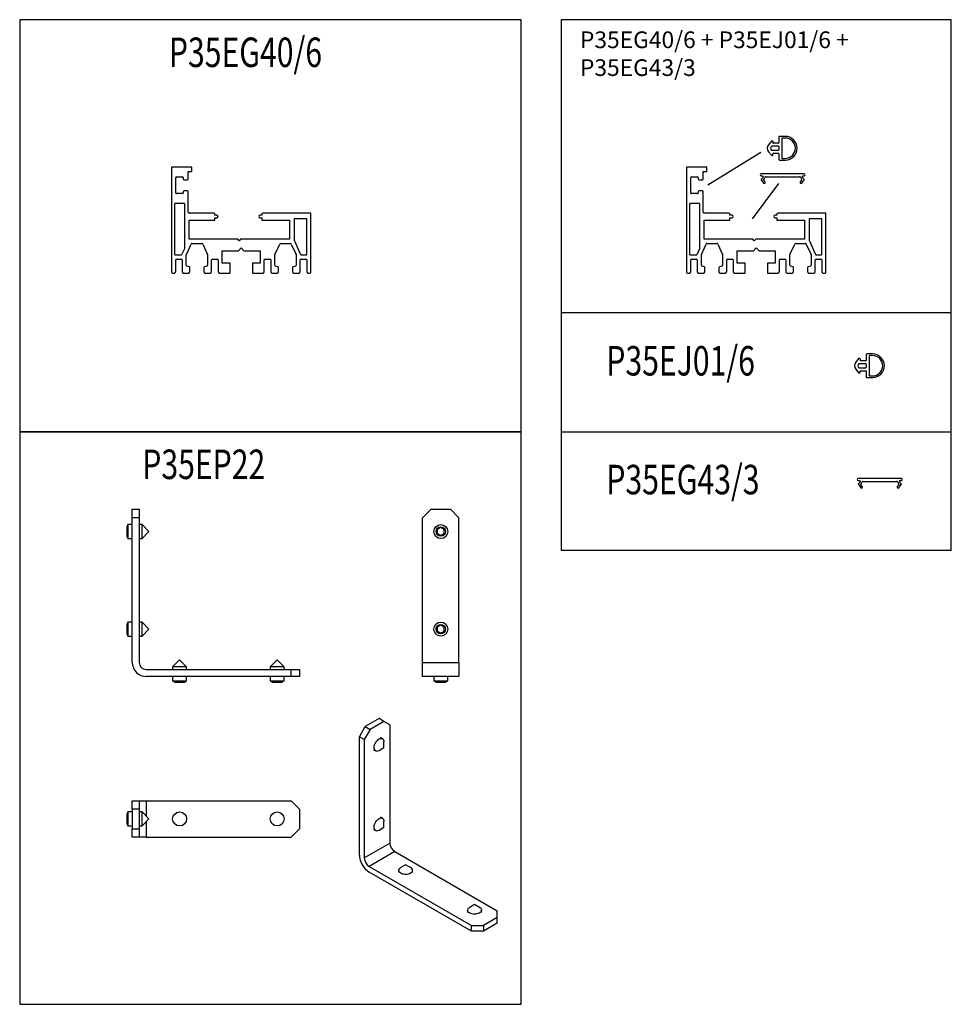
# Model space of a CAD drawing. Extents: x 6554 to 6888, y 6854 to 7208.
import ezdxf

# ---------------------------------------------------------------- set-up
doc = ezdxf.new("R2010")
doc.units = 0
doc.header["$LTSCALE"] = 15
doc.header["$MEASUREMENT"] = 0
doc.layers.get('0').update_dxf_attribs({"linetype": 'CONTINUOUS'})
doc.styles.add('SLDTEXTSTYLE0', font='TXT', dxfattribs={"width": 0.75})

msp = doc.modelspace()

# ---------------------------------------------------------------- linework, layer by layer
for p, q in [((6748.41, 7207.72), (6748.41, 7017.15)), ((6888.38, 7207.72), (6748.41, 7207.72)), ((6888.38, 7059.79), (6888.38, 7207.72)), ((6801.03, 7148.38), (6820.02, 7160.19)), ((6817.03, 7136.26), (6826.47, 7148.96)), ((6888.38, 7102.44), (6748.41, 7102.44)), ((6748.41, 7059.79), (6888.38, 7059.79)), ((6888.38, 7017.15), (6888.38, 7059.79)), ((6888.38, 7017.15), (6748.41, 7017.15))]:
    msp.add_line(p, q)
at = {"color": 7, "linetype": 'Continuous', "lineweight": 25}
for p, q in [((6826.52, 7165.63), (6826.52, 7163.58)), ((6828.77, 7165.83), (6826.72, 7165.83)), ((6823.8, 7164.13), (6822.75, 7162.84)), ((6826.32, 7162.28), (6823.97, 7162.28)), ((6824.32, 7163.93), (6824.32, 7163.58)), ((6826.32, 7163.38), (6824.52, 7163.38)), ((6826.52, 7162.08), (6826.52, 7161.08)), ((6827.52, 7165.03), (6827.52, 7158.13)), ((6828.77, 7165.23), (6827.72, 7165.23)), ((6822.75, 7160.32), (6823.8, 7159.03)), ((6823.97, 7160.88), (6826.32, 7160.88)), ((6824.33, 7159.23), (6824.33, 7159.58)), ((6824.53, 7159.78), (6826.32, 7159.78)), ((6826.52, 7159.58), (6826.52, 7157.53)), ((6826.72, 7157.33), (6828.85, 7157.33)), ((6827.72, 7157.93), (6828.77, 7157.93)), ((6615.82, 7154.76), (6608.52, 7154.76)), ((6608.52, 7154.76), (6608.52, 7117.06)), ((6614.52, 7153.26), (6615.82, 7153.26)), ((6614.52, 7150.56), (6614.52, 7153.26)), ((6615.82, 7153.26), (6615.82, 7154.76)), ((6800.67, 7154.76), (6793.37, 7154.76)), ((6793.37, 7154.76), (6793.37, 7117.06)), ((6799.37, 7153.26), (6800.67, 7153.26)), ((6799.37, 7150.56), (6799.37, 7153.26)), ((6800.67, 7153.26), (6800.67, 7154.76)), ((6835.61, 7152.34), (6820.15, 7152.34)), ((6820.15, 7151.64), (6820.64, 7151.64)), ((6820.84, 7151.44), (6820.58, 7150.74)), ((6821.89, 7151.35), (6833.86, 7151.35)), ((6835.17, 7150.74), (6834.91, 7151.44)), ((6835.11, 7151.64), (6835.61, 7151.64)), ((6610.02, 7145.56), (6610.02, 7150.96)), ((6610.32, 7151.26), (6612.42, 7151.26)), ((6612.72, 7150.96), (6612.72, 7150.56)), ((6613.02, 7150.26), (6614.22, 7150.26)), ((6794.87, 7145.56), (6794.87, 7150.96)), ((6795.17, 7151.26), (6797.27, 7151.26)), ((6797.57, 7150.96), (6797.57, 7150.56)), ((6797.87, 7150.26), (6799.07, 7150.26)), ((6820.17, 7150.27), (6821.03, 7149.05)), ((6820.58, 7150.74), (6820.21, 7150.48)), ((6821.11, 7150.15), (6821.43, 7151.02)), ((6821.59, 7149.45), (6821.11, 7150.15)), ((6834.65, 7150.15), (6834.16, 7149.45)), ((6834.33, 7151.02), (6834.65, 7150.15)), ((6834.73, 7149.05), (6835.58, 7150.27)), ((6835.54, 7150.48), (6835.17, 7150.74)), ((6612.42, 7145.26), (6610.32, 7145.26)), ((6612.72, 7145.96), (6612.72, 7145.56)), ((6614.22, 7146.26), (6613.02, 7146.26)), ((6614.52, 7138.56), (6614.52, 7145.96)), ((6797.27, 7145.26), (6795.17, 7145.26)), ((6797.57, 7145.96), (6797.57, 7145.56)), ((6799.07, 7146.26), (6797.87, 7146.26)), ((6799.37, 7138.56), (6799.37, 7145.96)), ((6613.12, 7141.76), (6609.72, 7141.76)), ((6609.72, 7123.26), (6609.72, 7141.76)), ((6613.12, 7141.76), (6613.12, 7125.43)), ((6797.97, 7141.76), (6794.57, 7141.76)), ((6794.57, 7123.26), (6794.57, 7141.76)), ((6797.97, 7141.76), (6797.97, 7125.43)), ((6623.77, 7138.26), (6614.82, 7138.26)), ((6624.07, 7137.56), (6624.07, 7137.96)), ((6624.72, 7137.56), (6624.07, 7137.56)), ((6640.97, 7137.56), (6640.32, 7137.56)), ((6640.97, 7137.96), (6640.97, 7137.56)), ((6658.52, 7138.26), (6641.27, 7138.26)), ((6658.52, 7117.06), (6658.52, 7138.26)), ((6808.62, 7138.26), (6799.67, 7138.26)), ((6808.92, 7137.56), (6808.92, 7137.96)), ((6809.57, 7137.56), (6808.92, 7137.56)), ((6825.82, 7137.56), (6825.17, 7137.56)), ((6825.82, 7137.96), (6825.82, 7137.56)), ((6843.37, 7138.26), (6826.12, 7138.26)), ((6843.37, 7117.06), (6843.37, 7138.26)), ((6614.82, 7135.76), (6624.07, 7135.76)), ((6614.82, 7128.86), (6614.82, 7135.76)), ((6624.07, 7136.56), (6624.72, 7136.56)), ((6624.07, 7135.76), (6624.07, 7136.56)), ((6640.32, 7136.56), (6640.97, 7136.56)), ((6640.97, 7136.56), (6640.97, 7135.76)), ((6640.97, 7135.76), (6650.82, 7135.76)), ((6650.82, 7135.76), (6650.82, 7128.86)), ((6657.02, 7136.26), (6652.52, 7136.26)), ((6652.52, 7136.26), (6652.52, 7128.57)), ((6657.02, 7123.46), (6657.02, 7136.26)), ((6799.67, 7135.76), (6808.92, 7135.76)), ((6799.67, 7128.86), (6799.67, 7135.76)), ((6808.92, 7136.56), (6809.57, 7136.56)), ((6808.92, 7135.76), (6808.92, 7136.56)), ((6825.17, 7136.56), (6825.82, 7136.56)), ((6825.82, 7136.56), (6825.82, 7135.76)), ((6825.82, 7135.76), (6835.67, 7135.76)), ((6835.67, 7135.76), (6835.67, 7128.86)), ((6841.87, 7136.26), (6837.37, 7136.26)), ((6837.37, 7136.26), (6837.37, 7128.57)), ((6841.87, 7123.46), (6841.87, 7136.26)), ((6613.84, 7123.37), (6615.54, 7127.18)), ((6632.32, 7128.86), (6614.82, 7128.86)), ((6615.81, 7127.36), (6619.42, 7127.36)), ((6619.7, 7127.18), (6621.39, 7123.37)), ((6632.82, 7128.36), (6632.32, 7128.86)), ((6633.32, 7128.86), (6632.82, 7128.36)), ((6650.82, 7128.86), (6633.32, 7128.86)), ((6645.64, 7123.37), (6647.34, 7127.18)), ((6647.61, 7127.36), (6651.22, 7127.36)), ((6651.5, 7127.18), (6653.19, 7123.37)), ((6652.52, 7128.57), (6654.83, 7123.37)), ((6798.69, 7123.37), (6800.39, 7127.18)), ((6817.17, 7128.86), (6799.67, 7128.86)), ((6800.66, 7127.36), (6804.27, 7127.36)), ((6804.55, 7127.18), (6806.24, 7123.37)), ((6817.67, 7128.36), (6817.17, 7128.86)), ((6818.17, 7128.86), (6817.67, 7128.36)), ((6835.67, 7128.86), (6818.17, 7128.86)), ((6830.49, 7123.37), (6832.19, 7127.18)), ((6832.46, 7127.36), (6836.07, 7127.36)), ((6836.35, 7127.18), (6838.04, 7123.37)), ((6837.37, 7128.57), (6839.68, 7123.37)), ((6609.72, 7123.26), (6612.15, 7123.26)), ((6613.12, 7125.43), (6612.15, 7123.26)), ((6613.82, 7119.56), (6613.82, 7123.25)), ((6621.42, 7123.25), (6621.42, 7119.56)), ((6626.72, 7124.76), (6632.52, 7124.76)), ((6626.72, 7120.26), (6626.72, 7124.76)), ((6632.52, 7124.76), (6633.52, 7125.76)), ((6633.52, 7125.76), (6634.52, 7124.76)), ((6634.52, 7124.76), (6640.32, 7124.76)), ((6640.32, 7124.76), (6640.32, 7120.26)), ((6645.62, 7119.56), (6645.62, 7123.25)), ((6653.22, 7123.25), (6653.22, 7119.56)), ((6655.01, 7123.26), (6656.82, 7123.26)), ((6794.57, 7123.26), (6797, 7123.26)), ((6797.97, 7125.43), (6797, 7123.26)), ((6798.67, 7119.56), (6798.67, 7123.25)), ((6806.27, 7123.25), (6806.27, 7119.56)), ((6811.57, 7124.76), (6817.37, 7124.76)), ((6811.57, 7120.26), (6811.57, 7124.76)), ((6817.37, 7124.76), (6818.37, 7125.76)), ((6818.37, 7125.76), (6819.37, 7124.76)), ((6819.37, 7124.76), (6825.17, 7124.76)), ((6825.17, 7124.76), (6825.17, 7120.26)), ((6830.47, 7119.56), (6830.47, 7123.25)), ((6838.07, 7123.25), (6838.07, 7119.56)), ((6839.86, 7123.26), (6841.67, 7123.26)), ((6610.02, 7117.26), (6610.02, 7121.46)), ((6610.32, 7121.76), (6612.02, 7121.76)), ((6612.32, 7121.46), (6612.32, 7117.26)), ((6622.92, 7117.26), (6622.92, 7121.46)), ((6623.22, 7121.76), (6624.92, 7121.76)), ((6625.22, 7121.46), (6625.22, 7117.26)), ((6629.52, 7120.26), (6626.72, 7120.26)), ((6629.52, 7116.76), (6629.52, 7120.26)), ((6637.52, 7120.26), (6637.52, 7116.76)), ((6640.32, 7120.26), (6637.52, 7120.26)), ((6641.82, 7117.26), (6641.82, 7121.46)), ((6642.12, 7121.76), (6643.82, 7121.76)), ((6644.12, 7121.46), (6644.12, 7117.26)), ((6654.72, 7117.26), (6654.72, 7121.46)), ((6655.02, 7121.76), (6656.72, 7121.76)), ((6657.02, 7121.46), (6657.02, 7117.26)), ((6794.87, 7117.26), (6794.87, 7121.46)), ((6795.17, 7121.76), (6796.87, 7121.76)), ((6797.17, 7121.46), (6797.17, 7117.26)), ((6807.77, 7117.26), (6807.77, 7121.46)), ((6808.07, 7121.76), (6809.77, 7121.76)), ((6810.07, 7121.46), (6810.07, 7117.26)), ((6814.37, 7120.26), (6811.57, 7120.26)), ((6814.37, 7116.76), (6814.37, 7120.26)), ((6822.37, 7120.26), (6822.37, 7116.76)), ((6825.17, 7120.26), (6822.37, 7120.26)), ((6826.67, 7117.26), (6826.67, 7121.46)), ((6826.97, 7121.76), (6828.67, 7121.76)), ((6828.97, 7121.46), (6828.97, 7117.26)), ((6839.57, 7117.26), (6839.57, 7121.46)), ((6839.87, 7121.76), (6841.57, 7121.76)), ((6841.87, 7121.46), (6841.87, 7117.26)), ((6608.82, 7116.76), (6609.52, 7116.76)), ((6612.82, 7116.76), (6614.62, 7116.76)), ((6614.92, 7118.93), (6614.01, 7119.28)), ((6615.12, 7117.26), (6615.12, 7118.65)), ((6620.12, 7118.65), (6620.12, 7117.26)), ((6621.22, 7119.28), (6620.31, 7118.93)), ((6620.62, 7116.76), (6622.42, 7116.76)), ((6625.72, 7116.76), (6629.52, 7116.76)), ((6637.52, 7116.76), (6641.32, 7116.76)), ((6644.62, 7116.76), (6646.42, 7116.76)), ((6646.72, 7118.93), (6645.81, 7119.28)), ((6646.92, 7117.26), (6646.92, 7118.65)), ((6651.92, 7118.65), (6651.92, 7117.26)), ((6653.02, 7119.28), (6652.11, 7118.93)), ((6652.42, 7116.76), (6654.22, 7116.76)), ((6657.52, 7116.76), (6658.22, 7116.76)), ((6793.67, 7116.76), (6794.37, 7116.76)), ((6797.67, 7116.76), (6799.47, 7116.76)), ((6799.77, 7118.93), (6798.86, 7119.28)), ((6799.97, 7117.26), (6799.97, 7118.65)), ((6804.97, 7118.65), (6804.97, 7117.26)), ((6806.07, 7119.28), (6805.16, 7118.93)), ((6805.47, 7116.76), (6807.27, 7116.76)), ((6810.57, 7116.76), (6814.37, 7116.76)), ((6822.37, 7116.76), (6826.17, 7116.76)), ((6829.47, 7116.76), (6831.27, 7116.76)), ((6831.57, 7118.93), (6830.66, 7119.28)), ((6831.77, 7117.26), (6831.77, 7118.65)), ((6836.77, 7118.65), (6836.77, 7117.26)), ((6837.87, 7119.28), (6836.96, 7118.93)), ((6837.27, 7116.76), (6839.07, 7116.76)), ((6842.37, 7116.76), (6843.07, 7116.76)), ((6860.1, 7087.72), (6858.05, 7087.72)), ((6855.13, 7086.02), (6854.08, 7084.73)), ((6857.65, 7084.17), (6855.3, 7084.17)), ((6855.65, 7085.82), (6855.65, 7085.47)), ((6857.65, 7085.27), (6855.85, 7085.27)), ((6857.85, 7087.52), (6857.85, 7085.47)), ((6858.85, 7086.92), (6858.85, 7080.02)), ((6860.1, 7087.12), (6859.05, 7087.12)), ((6854.08, 7082.21), (6855.13, 7080.92)), ((6855.3, 7082.77), (6857.65, 7082.77)), ((6855.65, 7081.12), (6855.65, 7081.47)), ((6855.85, 7081.67), (6857.65, 7081.67)), ((6857.85, 7083.97), (6857.85, 7082.97)), ((6857.85, 7081.47), (6857.85, 7079.42)), ((6858.05, 7079.22), (6860.17, 7079.22)), ((6859.05, 7079.82), (6860.1, 7079.82)), ((6870.46, 7042.96), (6854.99, 7042.96)), ((6854.99, 7042.27), (6855.49, 7042.27)), ((6855.69, 7042.07), (6855.43, 7041.36)), ((6856.74, 7041.97), (6868.71, 7041.97)), ((6870.02, 7041.36), (6869.76, 7042.07)), ((6869.96, 7042.27), (6870.46, 7042.27)), ((6855.02, 7040.89), (6855.88, 7039.68)), ((6855.43, 7041.36), (6855.06, 7041.1)), ((6855.96, 7040.77), (6856.27, 7041.65)), ((6856.44, 7040.07), (6855.96, 7040.77)), ((6869.5, 7040.77), (6869.01, 7040.07)), ((6869.18, 7041.65), (6869.5, 7040.77)), ((6869.58, 7039.68), (6870.43, 7040.89)), ((6870.39, 7041.1), (6870.02, 7041.36)), ((6594.42, 7031.93), (6596.92, 7031.93)), ((6594.42, 7028.93), (6594.42, 7031.93)), ((6596.92, 7031.93), (6596.92, 7028.93)), ((6701.65, 7031.93), (6698.65, 7028.93)), ((6701.65, 7031.93), (6708.65, 7031.93)), ((6711.65, 7028.93), (6708.65, 7031.93)), ((6596.92, 7028.93), (6594.42, 7028.93)), ((6594.42, 6976.93), (6594.42, 7028.93)), ((6596.92, 7028.93), (6596.92, 6976.93)), ((6698.65, 6976.93), (6698.65, 7028.93)), ((6711.65, 6976.93), (6711.65, 7028.93)), ((6592.8, 7026.43), (6592.42, 7025.63)), ((6592.42, 7025.63), (6592.42, 7022.44)), ((6594.42, 7026.43), (6592.8, 7026.43)), ((6592.8, 7026.43), (6592.8, 7021.74)), ((6597.92, 7026.43), (6596.92, 7026.43)), ((6600.42, 7023.93), (6597.92, 7026.43)), ((6597.92, 7021.74), (6597.92, 7026.43)), ((6703.91, 7024.67), (6703.89, 7023.23)), ((6705.18, 7025.37), (6703.91, 7024.67)), ((6706.41, 7024.63), (6705.18, 7025.37)), ((6706.39, 7023.19), (6706.41, 7024.63)), ((6592.42, 7022.44), (6592.42, 7022.23)), ((6592.42, 7022.23), (6592.8, 7021.43)), ((6592.8, 7021.74), (6592.8, 7021.43)), ((6592.8, 7021.43), (6594.42, 7021.43)), ((6596.92, 7021.43), (6597.92, 7021.43)), ((6597.92, 7021.43), (6600.42, 7023.93)), ((6597.92, 7021.43), (6597.92, 7021.74)), ((6705.13, 7022.49), (6703.89, 7023.23)), ((6705.13, 7022.49), (6706.39, 7023.19)), ((6592.8, 6991.43), (6592.42, 6990.63)), ((6592.42, 6990.63), (6592.42, 6987.44)), ((6594.42, 6991.43), (6592.8, 6991.43)), ((6592.8, 6991.43), (6592.8, 6986.74)), ((6597.92, 6991.43), (6596.92, 6991.43)), ((6600.42, 6988.93), (6597.92, 6991.43)), ((6597.92, 6986.74), (6597.92, 6991.43)), ((6597.92, 6986.43), (6600.42, 6988.93)), ((6703.91, 6989.67), (6703.89, 6988.23)), ((6705.18, 6990.37), (6703.91, 6989.67)), ((6706.41, 6989.63), (6705.18, 6990.37)), ((6706.39, 6988.19), (6706.41, 6989.63)), ((6592.42, 6987.44), (6592.42, 6987.23)), ((6592.42, 6987.23), (6592.8, 6986.43)), ((6592.8, 6986.74), (6592.8, 6986.43)), ((6592.8, 6986.43), (6594.42, 6986.43)), ((6596.92, 6986.43), (6597.92, 6986.43)), ((6597.92, 6986.43), (6597.92, 6986.74)), ((6705.13, 6987.49), (6703.89, 6988.23)), ((6705.13, 6987.49), (6706.39, 6988.19)), ((6611.42, 6977.93), (6608.92, 6975.43)), ((6608.92, 6975.43), (6608.92, 6974.43)), ((6613.92, 6975.43), (6608.92, 6975.43)), ((6613.92, 6975.43), (6611.42, 6977.93)), ((6613.92, 6974.43), (6613.92, 6975.43)), ((6646.42, 6977.93), (6643.92, 6975.43)), ((6643.92, 6975.43), (6643.92, 6974.43)), ((6648.92, 6975.43), (6643.92, 6975.43)), ((6648.92, 6975.43), (6646.42, 6977.93)), ((6648.92, 6974.43), (6648.92, 6975.43)), ((6698.65, 6976.93), (6711.65, 6976.93)), ((6698.65, 6971.93), (6698.65, 6976.93)), ((6711.65, 6976.93), (6711.65, 6971.93)), ((6599.42, 6974.43), (6651.42, 6974.43)), ((6651.42, 6971.93), (6599.42, 6971.93)), ((6608.92, 6971.93), (6608.92, 6970.3)), ((6613.92, 6970.3), (6613.92, 6971.93)), ((6643.92, 6971.93), (6643.92, 6970.3)), ((6648.92, 6970.3), (6648.92, 6971.93)), ((6651.42, 6971.93), (6651.42, 6974.43)), ((6651.42, 6974.43), (6654.42, 6974.43)), ((6654.42, 6971.93), (6651.42, 6971.93)), ((6654.42, 6974.43), (6654.42, 6971.93)), ((6711.65, 6971.93), (6698.65, 6971.93)), ((6702.65, 6971.93), (6702.65, 6970.3)), ((6707.65, 6970.3), (6707.65, 6971.93)), ((6608.92, 6970.3), (6609.72, 6969.93)), ((6608.92, 6970.3), (6613.92, 6970.3)), ((6609.72, 6969.93), (6613.12, 6969.93)), ((6613.12, 6969.93), (6613.92, 6970.3)), ((6643.92, 6970.3), (6644.72, 6969.93)), ((6643.92, 6970.3), (6648.92, 6970.3)), ((6644.72, 6969.93), (6648.12, 6969.93)), ((6648.12, 6969.93), (6648.92, 6970.3)), ((6702.65, 6970.3), (6703.45, 6969.93)), ((6702.65, 6970.3), (6707.65, 6970.3)), ((6703.45, 6969.93), (6706.85, 6969.93)), ((6706.85, 6969.93), (6707.65, 6970.3)), ((6675.92, 6950.27), (6678.04, 6953.94)), ((6682.99, 6956.8), (6678.04, 6953.94)), ((6678.04, 6953.94), (6679.81, 6952.92)), ((6684.76, 6955.78), (6679.81, 6952.92)), ((6684.76, 6955.78), (6682.99, 6956.8)), ((6686.88, 6954.55), (6684.76, 6955.78)), ((6686.88, 6954.55), (6686.88, 6912.09)), ((6675.92, 6907.81), (6675.92, 6950.27)), ((6677.69, 6949.25), (6675.92, 6950.27)), ((6679.81, 6952.92), (6677.69, 6949.25)), ((6684.24, 6949.57), (6683.54, 6949.98)), ((6677.69, 6949.25), (6677.69, 6906.79)), ((6682.99, 6945.37), (6684.76, 6946.39)), ((6684.76, 6946.39), (6684.76, 6948.43)), ((6681.04, 6945.65), (6681.74, 6945.24)), ((6594.42, 6927.27), (6596.92, 6927.27)), ((6594.42, 6924.27), (6594.42, 6927.27)), ((6596.92, 6927.27), (6596.92, 6924.27)), ((6596.92, 6927.27), (6599.42, 6927.27)), ((6599.42, 6927.27), (6651.42, 6927.27)), ((6654.42, 6924.27), (6651.42, 6927.27)), ((6592.8, 6923.27), (6592.42, 6922.47)), ((6592.42, 6922.47), (6592.42, 6919.07)), ((6594.42, 6923.27), (6592.8, 6923.27)), ((6592.8, 6923.27), (6592.8, 6918.27)), ((6596.92, 6924.27), (6594.42, 6924.27)), ((6594.42, 6924.27), (6594.42, 6917.27)), ((6596.92, 6924.27), (6596.92, 6917.27)), ((6597.92, 6923.27), (6596.92, 6923.27)), ((6600.42, 6920.77), (6597.92, 6923.27)), ((6597.92, 6918.27), (6597.92, 6923.27)), ((6654.42, 6924.27), (6654.42, 6917.27)), ((6592.42, 6919.07), (6592.8, 6918.27)), ((6592.8, 6918.27), (6594.42, 6918.27)), ((6596.92, 6918.27), (6597.92, 6918.27)), ((6597.92, 6918.27), (6600.42, 6920.77)), ((6684.24, 6920.99), (6683.54, 6921.4)), ((6684.76, 6917.81), (6684.76, 6919.85)), ((6594.42, 6917.27), (6596.92, 6917.27)), ((6594.42, 6914.27), (6594.42, 6917.27)), ((6596.92, 6917.27), (6596.92, 6914.27)), ((6651.42, 6914.27), (6654.42, 6917.27)), ((6681.04, 6917.07), (6681.74, 6916.66)), ((6682.99, 6916.79), (6684.76, 6917.81)), ((6596.92, 6914.27), (6594.42, 6914.27)), ((6599.42, 6914.27), (6596.92, 6914.27)), ((6599.42, 6914.27), (6651.42, 6914.27)), ((6677.69, 6906.79), (6686.88, 6912.09)), ((6688.65, 6909.03), (6679.46, 6903.72)), ((6688.65, 6909.03), (6725.42, 6887.8)), ((6692.54, 6904.34), (6690.77, 6903.32)), ((6694.31, 6903.32), (6692.54, 6904.34)), ((6679.46, 6903.72), (6716.23, 6882.5)), ((6716.23, 6880.46), (6679.46, 6901.68)), ((6690.04, 6902.3), (6690.04, 6901.48)), ((6695.04, 6901.48), (6695.04, 6902.3)), ((6717.29, 6890.05), (6715.52, 6889.03)), ((6719.06, 6889.03), (6717.29, 6890.05)), ((6714.79, 6888.01), (6714.79, 6887.19)), ((6719.79, 6887.19), (6719.79, 6888.01)), ((6725.42, 6885.36), (6725.42, 6887.8)), ((6725.42, 6885.36), (6720.47, 6882.5)), ((6725.42, 6883.31), (6720.47, 6880.46)), ((6725.42, 6883.31), (6725.42, 6885.36)), ((6716.23, 6880.46), (6716.23, 6882.5)), ((6716.23, 6882.5), (6720.47, 6882.5)), ((6720.47, 6880.46), (6716.23, 6880.46)), ((6720.47, 6882.5), (6720.47, 6880.46))]:
    msp.add_line(p, q, dxfattribs=at)
at = {"color": 8, "linetype": 'Continuous', "lineweight": 25}
for p, q in [((6599.42, 6927.27), (6599.42, 6921.77)), ((6599.42, 6919.77), (6599.42, 6914.27))]:
    msp.add_line(p, q, dxfattribs=at)
for points in [[(6554.02, 7207.72), (6554.02, 7059.79), (6733.99, 7059.79), (6733.99, 7207.72)], [(6554.02, 7059.79), (6554.02, 6854.21), (6733.99, 6854.21), (6733.99, 7059.79)]]:
    msp.add_lwpolyline(points, close=True)
at = {"color": 7, "linetype": 'Continuous', "lineweight": 25, "flags": 128}
for points in [[(6682.14, 6945.13), (6681.86, 6945.19), (6681.62, 6945.33), (6681.44, 6945.54), (6681.31, 6945.83), (6681.24, 6946.16), (6681.23, 6946.55), (6681.29, 6946.97), (6681.41, 6947.4), (6681.59, 6947.83), (6681.81, 6948.25), (6682.08, 6948.63), (6682.39, 6948.98), (6682.71, 6949.26), (6683.05, 6949.48), (6683.38, 6949.62), (6683.7, 6949.69), (6683.99, 6949.67), (6684.25, 6949.57), (6684.46, 6949.39), (6684.62, 6949.14), (6684.72, 6948.83), (6684.76, 6948.47), (6684.76, 6948.43)], [(6682.14, 6916.55), (6681.86, 6916.61), (6681.62, 6916.75), (6681.44, 6916.96), (6681.31, 6917.25), (6681.24, 6917.59), (6681.23, 6917.97), (6681.29, 6918.39), (6681.41, 6918.82), (6681.59, 6919.25), (6681.81, 6919.67), (6682.08, 6920.05), (6682.39, 6920.4), (6682.71, 6920.68), (6683.05, 6920.9), (6683.38, 6921.04), (6683.7, 6921.11), (6683.99, 6921.09), (6684.25, 6920.99), (6684.46, 6920.81), (6684.62, 6920.56), (6684.72, 6920.25), (6684.76, 6919.89), (6684.76, 6919.85)], [(6694.95, 6901.91), (6694.78, 6901.66), (6694.53, 6901.42), (6694.21, 6901.22), (6693.83, 6901.06), (6693.4, 6900.94), (6692.94, 6900.87), (6692.47, 6900.85), (6691.99, 6900.89), (6691.54, 6900.97), (6691.13, 6901.11), (6690.76, 6901.28), (6690.46, 6901.49), (6690.24, 6901.74), (6690.09, 6902), (6690.04, 6902.27), (6690.08, 6902.54), (6690.2, 6902.81), (6690.41, 6903.05), (6690.7, 6903.27), (6690.77, 6903.32)], [(6719.06, 6889.03), (6719.23, 6888.92), (6719.49, 6888.69), (6719.68, 6888.44), (6719.77, 6888.17), (6719.78, 6887.9), (6719.7, 6887.63), (6719.53, 6887.37), (6719.28, 6887.14), (6718.96, 6886.93), (6718.57, 6886.77), (6718.15, 6886.65), (6717.69, 6886.58), (6717.21, 6886.57), (6716.74, 6886.6), (6716.29, 6886.69), (6715.87, 6886.82), (6715.51, 6887), (6715.21, 6887.21), (6714.98, 6887.45), (6714.84, 6887.71), (6714.79, 6887.99), (6714.83, 6888.26), (6714.95, 6888.52), (6715.16, 6888.77), (6715.45, 6888.99), (6715.52, 6889.03)]]:
    msp.add_lwpolyline(points, dxfattribs=at)
at = {"color": 7, "linetype": 'Continuous', "lineweight": 25}
for centre, radius in [((6705.15, 7023.93), 2.5), ((6705.15, 7023.93), 1.7), ((6705.15, 6988.93), 2.5), ((6705.15, 6988.93), 1.7), ((6611.42, 6920.77), 2.5), ((6646.42, 6920.77), 2.5)]:
    msp.add_circle(centre, radius, dxfattribs=at)
for centre, radius, start, end in [((6826.72, 7165.63), 0.2, 90, 180), ((6828.77, 7161.58), 4.25, 270.9589, 90), ((6824.31, 7161.58), 2, 140.8882, 219.1118), ((6824.31, 7161.58), 0.8, 123.5573, 236.4427), ((6824.02, 7163.93), 0.3, 50.8882, 137.791), ((6823.97, 7162.08), 0.2, 90, 123.5573), ((6824.02, 7163.93), 0.301, 0, 50.829), ((6824.52, 7163.58), 0.2, 180, 270), ((6826.32, 7163.58), 0.2, 270, 0), ((6826.32, 7162.08), 0.2, 0, 90), ((6827.72, 7165.03), 0.2, 90, 180), ((6828.77, 7161.58), 3.65, 270, 90), ((6824.02, 7159.23), 0.3, 222.209, 309.1118), ((6823.97, 7161.08), 0.2, 236.4427, 270), ((6824.03, 7159.23), 0.296, 308.3069, 0), ((6824.53, 7159.58), 0.2, 90, 180), ((6826.32, 7161.08), 0.2, 270, 0), ((6826.32, 7159.58), 0.2, 0, 90), ((6826.72, 7157.53), 0.2, 180, 270), ((6827.72, 7158.13), 0.2, 180, 270), ((6820.16, 7151.99), 0.347, 91.6328, 268.3672), ((6820.64, 7151.44), 0.198, 0, 90), ((6821.89, 7150.85), 0.495, 90, 160), ((6833.86, 7150.85), 0.495, 20, 90), ((6835.11, 7151.44), 0.198, 90, 180), ((6835.6, 7151.99), 0.347, 271.6328, 88.3672), ((6610.32, 7150.96), 0.3, 90, 180), ((6612.42, 7150.96), 0.3, 0, 90), ((6613.02, 7150.56), 0.3, 180, 270), ((6614.22, 7150.56), 0.3, 270, 0), ((6795.17, 7150.96), 0.3, 90, 180), ((6797.27, 7150.96), 0.3, 0, 90), ((6797.87, 7150.56), 0.3, 180, 270), ((6799.07, 7150.56), 0.3, 270, 0), ((6820.3, 7150.35), 0.149, 125, 215), ((6821.31, 7149.25), 0.346, 215, 35), ((6834.44, 7149.25), 0.347, 145, 325), ((6835.46, 7150.35), 0.149, 325, 55), ((6610.32, 7145.56), 0.3, 180, 270), ((6612.42, 7145.56), 0.3, 270, 0), ((6613.02, 7145.96), 0.3, 90, 180), ((6614.22, 7145.96), 0.3, 0, 90), ((6795.17, 7145.56), 0.3, 180, 270), ((6797.27, 7145.56), 0.3, 270, 0), ((6797.87, 7145.96), 0.3, 90, 180), ((6799.07, 7145.96), 0.3, 0, 90), ((6614.82, 7138.56), 0.3, 180, 270), ((6623.77, 7137.96), 0.3, 0, 90), ((6624.72, 7137.06), 0.5, 270, 90), ((6640.32, 7137.06), 0.5, 90, 270), ((6641.27, 7137.96), 0.3, 90, 180), ((6799.67, 7138.56), 0.3, 180, 270), ((6808.62, 7137.96), 0.3, 0, 90), ((6809.57, 7137.06), 0.5, 270, 90), ((6825.17, 7137.06), 0.5, 90, 270), ((6826.12, 7137.96), 0.3, 90, 180), ((6615.81, 7127.06), 0.3, 90, 156), ((6619.42, 7127.06), 0.3, 24, 90), ((6647.61, 7127.06), 0.3, 90, 156), ((6651.22, 7127.06), 0.3, 24, 90), ((6800.66, 7127.06), 0.3, 90, 156), ((6804.27, 7127.06), 0.3, 24, 90), ((6832.46, 7127.06), 0.3, 90, 156), ((6836.07, 7127.06), 0.3, 24, 90), ((6614.12, 7123.25), 0.3, 156, 180), ((6621.12, 7123.25), 0.3, 0, 24), ((6645.92, 7123.25), 0.3, 156, 180), ((6652.92, 7123.25), 0.3, 0, 24), ((6655.01, 7123.46), 0.2, 204, 270), ((6656.82, 7123.46), 0.2, 270, 0), ((6798.97, 7123.25), 0.3, 156, 180), ((6805.97, 7123.25), 0.3, 0, 24), ((6830.77, 7123.25), 0.3, 156, 180), ((6837.77, 7123.25), 0.3, 0, 24), ((6839.86, 7123.46), 0.2, 204, 270), ((6841.67, 7123.46), 0.2, 270, 0), ((6610.32, 7121.46), 0.3, 90, 180), ((6612.02, 7121.46), 0.3, 0, 90), ((6614.12, 7119.56), 0.3, 180, 248.9625), ((6621.12, 7119.56), 0.3, 291.0375, 0), ((6623.22, 7121.46), 0.3, 90, 180), ((6624.92, 7121.46), 0.3, 0, 90), ((6642.12, 7121.46), 0.3, 90, 180), ((6643.82, 7121.46), 0.3, 0, 90), ((6645.92, 7119.56), 0.3, 180, 248.9625), ((6652.92, 7119.56), 0.3, 291.0375, 0), ((6655.02, 7121.46), 0.3, 90, 180), ((6656.72, 7121.46), 0.3, 0, 90), ((6795.17, 7121.46), 0.3, 90, 180), ((6796.87, 7121.46), 0.3, 0, 90), ((6798.97, 7119.56), 0.3, 180, 248.9625), ((6805.97, 7119.56), 0.3, 291.0375, 0), ((6808.07, 7121.46), 0.3, 90, 180), ((6809.77, 7121.46), 0.3, 0, 90), ((6826.97, 7121.46), 0.3, 90, 180), ((6828.67, 7121.46), 0.3, 0, 90), ((6830.77, 7119.56), 0.3, 180, 248.9625), ((6837.77, 7119.56), 0.3, 291.0375, 0), ((6839.87, 7121.46), 0.3, 90, 180), ((6841.57, 7121.46), 0.3, 0, 90), ((6608.82, 7117.06), 0.3, 180, 270), ((6609.52, 7117.26), 0.5, 270, 0), ((6612.82, 7117.26), 0.5, 180, 270), ((6614.62, 7117.26), 0.5, 270, 0), ((6614.82, 7118.65), 0.3, 0, 68.9625), ((6620.42, 7118.65), 0.3, 111.0375, 180), ((6620.62, 7117.26), 0.5, 180, 270), ((6622.42, 7117.26), 0.5, 270, 0), ((6625.72, 7117.26), 0.5, 180, 270), ((6641.32, 7117.26), 0.5, 270, 0), ((6644.62, 7117.26), 0.5, 180, 270), ((6646.42, 7117.26), 0.5, 270, 0), ((6646.62, 7118.65), 0.3, 0, 68.9625), ((6652.22, 7118.65), 0.3, 111.0375, 180), ((6652.42, 7117.26), 0.5, 180, 270), ((6654.22, 7117.26), 0.5, 270, 0), ((6657.52, 7117.26), 0.5, 180, 270), ((6658.22, 7117.06), 0.3, 270, 0), ((6793.67, 7117.06), 0.3, 180, 270), ((6794.37, 7117.26), 0.5, 270, 0), ((6797.67, 7117.26), 0.5, 180, 270), ((6799.47, 7117.26), 0.5, 270, 0), ((6799.67, 7118.65), 0.3, 0, 68.9625), ((6805.27, 7118.65), 0.3, 111.0375, 180), ((6805.47, 7117.26), 0.5, 180, 270), ((6807.27, 7117.26), 0.5, 270, 0), ((6810.57, 7117.26), 0.5, 180, 270), ((6826.17, 7117.26), 0.5, 270, 0), ((6829.47, 7117.26), 0.5, 180, 270), ((6831.27, 7117.26), 0.5, 270, 0), ((6831.47, 7118.65), 0.3, 0, 68.9625), ((6837.07, 7118.65), 0.3, 111.0375, 180), ((6837.27, 7117.26), 0.5, 180, 270), ((6839.07, 7117.26), 0.5, 270, 0), ((6842.37, 7117.26), 0.5, 180, 270), ((6843.07, 7117.06), 0.3, 270, 0), ((6858.05, 7087.52), 0.2, 90, 180), ((6860.1, 7083.47), 4.25, 270.9589, 90), ((6855.63, 7083.47), 2, 140.8882, 219.1118), ((6855.35, 7085.82), 0.3, 50.8882, 137.791), ((6855.3, 7083.97), 0.2, 90, 123.5573), ((6855.35, 7085.82), 0.301, 0, 50.829), ((6855.85, 7085.47), 0.2, 180, 270), ((6857.65, 7085.47), 0.2, 270, 0), ((6857.65, 7083.97), 0.2, 0, 90), ((6859.05, 7086.92), 0.2, 90, 180), ((6860.1, 7083.47), 3.65, 270, 90), ((6855.63, 7083.47), 0.8, 123.5573, 236.4427), ((6855.35, 7081.12), 0.3, 222.209, 309.1118), ((6855.3, 7082.97), 0.2, 236.4427, 270), ((6855.36, 7081.12), 0.296, 308.3069, 0), ((6855.85, 7081.47), 0.2, 90, 180), ((6857.65, 7082.97), 0.2, 270, 0), ((6857.65, 7081.47), 0.2, 0, 90), ((6858.05, 7079.42), 0.2, 180, 270), ((6859.05, 7080.02), 0.2, 180, 270), ((6855, 7042.62), 0.347, 91.6328, 268.3672), ((6855.49, 7042.07), 0.198, 0, 90), ((6856.74, 7041.48), 0.495, 90, 160), ((6868.71, 7041.48), 0.495, 20, 90), ((6869.96, 7042.07), 0.198, 90, 180), ((6870.45, 7042.62), 0.347, 271.6328, 88.3672), ((6855.15, 7040.98), 0.149, 125, 215), ((6856.16, 7039.88), 0.346, 215, 35), ((6869.29, 7039.88), 0.347, 145, 325), ((6870.31, 7040.98), 0.149, 325, 55), ((6599.42, 6976.93), 5, 180, 270), ((6599.42, 6976.93), 2.5, 180, 270), ((6682.16, 6946.71), 1.58, 269.2779, 301.887), ((6682.16, 6918.13), 1.58, 269.2779, 301.887), ((6690.72, 6912.27), 3.84, 182.6055, 237.3945), ((6683.6, 6908.16), 7.68, 182.6055, 237.3945), ((6681.53, 6906.96), 3.84, 182.6055, 237.3945), ((6693.89, 6902.27), 1.12, 341.3441, 67.9337)]:
    msp.add_arc(centre, radius, start, end, dxfattribs=at)

# ---------------------------------------------------------------- texts
at = {"color": 7, "linetype": 'Continuous', "style": 'SLDTEXTSTYLE0', "width": 0.75}
for s, p in [('P35EG40/6', (6607.56, 7190.72)), ('P35EJ01/6', (6764.57, 7079.97)), ('P35EP22', (6598.02, 7042.8))]:
    msp.add_text(s, height=10.583, dxfattribs=at).set_placement(p)
at = {"linetype": 'Continuous', "style": 'SLDTEXTSTYLE0', "width": 0.75}
msp.add_text('P35EG43/3', height=10.583, dxfattribs=at).set_placement((6764.57, 7037.32))
at = {"insert": (6755.1, 7203.51), "char_height": 6, "width": 128.8558, "attachment_point": 1}
msp.add_mtext('{P35EG40/6 + P35EJ01/6 + P35EG43/3}', dxfattribs=at)

doc.saveas('drawing.dxf')
